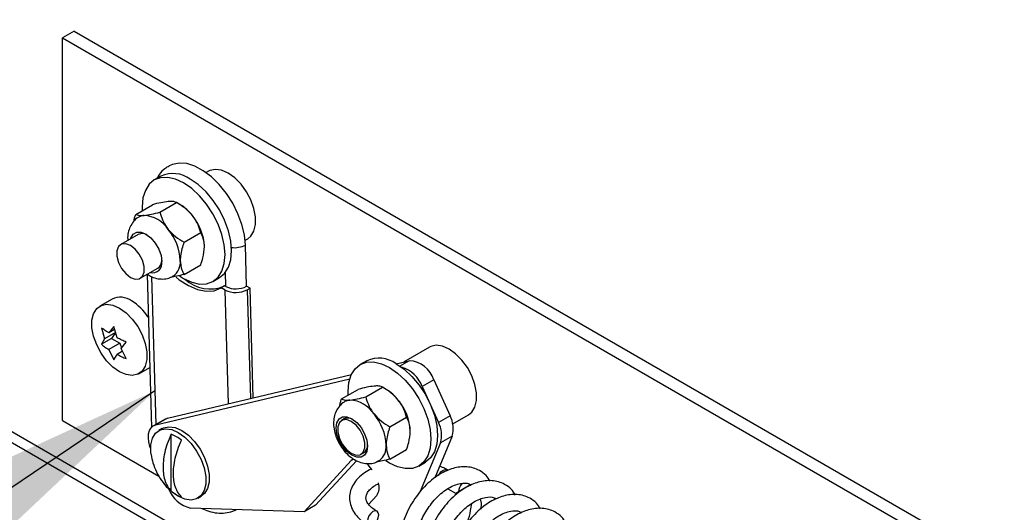
# Paper-space layout 'Top Level(2)' of a CAD drawing. Units: inches. Extents: x 0.1 to 10.8, y 0.2 to 8.4.
# Drawn here: x 8.6 to 9, y 5.6 to 5.8 of the extents above; entities that cross this region are included whole.
import ezdxf

# ---------------------------------------------------------------- set-up
doc = ezdxf.new("R2010")
doc.units = ezdxf.units.IN
doc.header["$MEASUREMENT"] = 0
doc.layers.add('FORMAT', color=7, linetype='Continuous')
doc.dimstyles.new('SLDDIMSTYLE0', dxfattribs={"dimtxt": 0.18, "dimasz": 0.09100341796875, "dimexe": 0, "dimexo": 0.0625, "dimgap": 0, "dimtad": 0, "dimtih": 1, "dimtoh": 1, "dimdec": 0, "dimrnd": 1e-09, "dimzin": 0, "dimdsep": 46, "dimtxsty": 'Standard', "dimsah": 1, "dimcen": 0.09, "dimadec": 0, "dimazin": 0, "dimtfac": 0.09100341796875, "dimtdec": 0, "dimtofl": 0, "dimtmove": 0, "dimatfit": 3, "dimfxl": 0, "dimfrac": 2, "dimtolj": 1, "dimtzin": 0, "dimarcsym": 0})

psp = doc.layouts.new('Top Level(2)')

# ---------------------------------------------------------------- linework, layer by layer
at = {"color": 8, "linetype": 'Continuous', "lineweight": 25}
for p, q in [((8.264775868734759, 5.805885458803255), (9.10684258301298, 5.319890749246087)), ((8.655070887632442, 5.688421859562301), (8.657022956510549, 5.620756340287772)), ((8.689110570593597, 5.683802918634986), (8.688921833726283, 5.690348618256602)), ((8.690292606462428, 5.630272801781369), (8.68879427710459, 5.682212986525828)), ((8.698892872825702, 5.682412199462598), (8.700328178149695, 5.632656484721051)), ((8.772951308724902, 5.649906213069765), (8.768711098660553, 5.647459003244903)), ((8.747641124919829, 5.604926077446035), (8.746457748114109, 5.604243121526076))]:
    psp.add_line(p, q, dxfattribs=at)
at = {"color": 7, "linetype": 'Continuous', "lineweight": 25}
for p, q in [((8.260495765797922, 5.803415201625591), (9.10684258301298, 5.31495023489076)), ((8.619676355560717, 5.800585280031373), (8.614393231829908, 5.797536157159862)), ((8.619676355560717, 5.800585280031373), (9.16497689048812, 5.485867643295416)), ((8.614393231829908, 5.622541546331586), (8.614393231829908, 5.797536157159862)), ((8.614393231829908, 5.797536157159862), (9.15969376675731, 5.482818520423905)), ((8.659403287108004, 5.734323889298137), (8.656372937352959, 5.732574888550361)), ((8.681228375935097, 5.736611276207381), (8.680040976318706, 5.735925889839308)), ((8.647859161419111, 5.716854666342186), (8.655489259942229, 5.721258386898603)), ((8.658907643309915, 5.71784511585281), (8.666537741833032, 5.72224875260067)), ((8.66825280011577, 5.721257884047268), (8.66654796647682, 5.72224280219322)), ((8.649010355739463, 5.707707800578988), (8.640992223603705, 5.703080227370442)), ((8.669956125200718, 5.704101434620989), (8.677586223723836, 5.708505155177404)), ((8.69789337199107, 5.704993660504394), (8.699080771607461, 5.705679046872468)), ((8.698578087890695, 5.683989644096966), (8.698034673215888, 5.702824527467167)), ((8.649918505248442, 5.687614112702986), (8.6579366373842, 5.692241685911531)), ((8.669956125200718, 5.689367471495654), (8.677586223723836, 5.693771108243515)), ((8.653031322622244, 5.689410716710368), (8.655051276430422, 5.619394199832859)), ((8.683151447052948, 5.68617654454799), (8.686181964425105, 5.687925545295767)), ((8.68851938504207, 5.684120972103663), (8.686940934705035, 5.683210056912347)), ((8.68879427710459, 5.682212986525828), (8.686940934705035, 5.683210056912347)), ((8.689110570593597, 5.683802918634986), (8.68851938504207, 5.684120972103663)), ((8.700155532525065, 5.68314091485394), (8.698578087890695, 5.683989644096966)), ((8.698892872825702, 5.682412199462598), (8.700155532525065, 5.68314091485394)), ((8.701603241515292, 5.632959368841155), (8.700155532525065, 5.68314091485394)), ((8.63703428075477, 5.678120279519414), (8.63147844398389, 5.6749137641804)), ((8.637823422114732, 5.665535419186509), (8.635523547730696, 5.662605639698238)), ((8.639311694445892, 5.660419325907102), (8.637823422114732, 5.665535419186509)), ((8.632141369659049, 5.665026030785293), (8.63362964199021, 5.659910021314442)), ((8.638636867955832, 5.662799907930225), (8.63362964199021, 5.659910021314442)), ((8.638222518456717, 5.664163305513473), (8.635523547730696, 5.662605639698238)), ((8.638636867955832, 5.662799907930225), (8.636742794598232, 5.660104289546429)), ((8.636742794598232, 5.660104289546429), (8.632141369659049, 5.657448564035121)), ((8.63362964199021, 5.659910021314442), (8.632141369659049, 5.657448564035121)), ((8.640530941313429, 5.657918059563849), (8.635523547730696, 5.655028089139511)), ((8.636742794598232, 5.660104289546429), (8.640530941313429, 5.657918059563849)), ((8.640530941313429, 5.657918059563849), (8.641372211595003, 5.65574951318651)), ((8.641205767803491, 5.655537477540728), (8.643505474570414, 5.658467257028998)), ((8.782243666140701, 5.656144754334937), (8.770373525170344, 5.649293907762216)), ((8.635523547730696, 5.655028089139511), (8.637823422114732, 5.65038040187761)), ((8.637823422114732, 5.65038040187761), (8.639311694445892, 5.652841859156931)), ((8.641822598773045, 5.654290992892604), (8.639311694445892, 5.652841859156931)), ((8.643505474570414, 5.650889790278825), (8.641205767803491, 5.655537477540728)), ((8.753557170862877, 5.649897413171422), (8.750526653490718, 5.648148412423647)), ((8.767059567262994, 5.648506861616145), (8.772951308724902, 5.649906213069765)), ((8.649330839656253, 5.643981534845486), (8.654259788430902, 5.646826332458332)), ((8.662340944600505, 5.62363365562021), (8.746513229377946, 5.643626605612326)), ((8.657057988486809, 5.620584532748699), (8.745758617142911, 5.641653081743976)), ((8.78421316719838, 5.641159784585443), (8.778930043467572, 5.638110661713933)), ((8.778930043467572, 5.638110661713933), (8.786335702678668, 5.621711757822137)), ((8.78421316719838, 5.641159784585443), (8.791618658792366, 5.624760880693646)), ((8.74201287755687, 5.632428190215471), (8.749642976079988, 5.636831826963332)), ((8.753061359447676, 5.633418555917539), (8.760691457970793, 5.637822276473955)), ((8.762406683870642, 5.636831324111998), (8.760701850231692, 5.637816326066504)), ((8.791618658792366, 5.624760880693646), (8.786335702678668, 5.621711757822137)), ((8.792837067574347, 5.621023102920395), (8.800096061813065, 5.625212608808578)), ((8.614393231829908, 5.622541546331586), (8.65851391071549, 5.597077490018348)), ((8.661286465353369, 5.623216959481538), (8.65600334162256, 5.620167836610027)), ((8.662340944600505, 5.62363365562021), (8.657057988486809, 5.620584532748699)), ((8.661286465353369, 5.623216959481538), (8.662340944600505, 5.62363365562021)), ((8.743164239494334, 5.623281324452273), (8.74200751380931, 5.622613789306554)), ((8.76411000895559, 5.619674958494274), (8.771740107478708, 5.624078595242133)), ((8.659997992618868, 5.618881710515085), (8.658419709898943, 5.617970795323769)), ((8.664031363167885, 5.590370877969892), (8.664031363167885, 5.616278113925389)), ((8.787270838542566, 5.612430714561349), (8.778021055873037, 5.590100092526601)), ((8.792553962273375, 5.61547983743286), (8.784631371891054, 5.596353300289011)), ((8.792553962273375, 5.61547983743286), (8.787270838542566, 5.612430714561349)), ((8.750933795454047, 5.607147674639097), (8.752090353521961, 5.607815209784817)), ((8.76411000895559, 5.604940911560384), (8.771740107478708, 5.609344632116799)), ((8.746457748114109, 5.604243121526076), (8.72483815786546, 5.58079700761568)), ((8.748884843885614, 5.604195015415135), (8.730121281596269, 5.58384613048719)), ((8.747178836926887, 5.604822741496923), (8.746457748114109, 5.604243121526076)), ((8.77730533080782, 5.601750068421277), (8.780335680562866, 5.603499069169051)), ((8.755979573355267, 5.599984138345261), (8.755245242790696, 5.60099738378302)), ((8.790811917635718, 5.599802692822287), (8.790301355914725, 5.600083367675145)), ((8.800712725165507, 5.593062305925907), (8.795485920784094, 5.589973541607576)), ((8.66734582392657, 5.587921740548253), (8.665159258709767, 5.589404146280518)), ((8.790591668751482, 5.591365434099744), (8.794490610377242, 5.589222365523321)), ((8.676272105571307, 5.587038565988856), (8.677850388291231, 5.587949481180171)), ((8.75439609450489, 5.584234499334054), (8.75807042920152, 5.588219344729351)), ((8.805423604078365, 5.586719171583288), (8.805868459891734, 5.584839261871594)), ((8.805868459891734, 5.584839261871594), (8.805753306936277, 5.582096543079525)), ((8.72483815786546, 5.58079700761568), (8.672966360902409, 5.582545589320677)), ((8.730121281596269, 5.58384613048719), (8.72483815786546, 5.58079700761568))]:
    psp.add_line(p, q, dxfattribs=at)
at = {"color": 7, "linetype": 'Continuous', "lineweight": 25, "flags": 128}
for points in [[(8.698034673215888, 5.702824527467167), (8.697557802534263, 5.707437937029808), (8.696398897826791, 5.712269919305576), (8.694597349114625, 5.717156041908289), (8.6922145042605, 5.721929777237882), (8.68933148994628, 5.726428620504956), (8.686046529799182, 5.73049936966979), (8.682471424432437, 5.734003405381346), (8.678728031485957, 5.736821468064941), (8.674943739964318, 5.738857429307248), (8.671247447426111, 5.740042063241304), (8.66776503432191, 5.740335057951842), (8.664615005949402, 5.739726440220741), (8.663092204493315, 5.739029739697656)], [(8.699080771607461, 5.705679046872468), (8.700546415628596, 5.706863596997967), (8.701960936430789, 5.709159951422667), (8.702689568013575, 5.712152922561893), (8.702689568013575, 5.715668523854129), (8.701960936430789, 5.719502346232152), (8.700546415628596, 5.723431626555057), (8.698527802757308, 5.727228070317262), (8.69602259741194, 5.730670925783198), (8.693176458862204, 5.733560225739091), (8.690154657579834, 5.735728017839429), (8.687132856297465, 5.73704825401652), (8.684286550130617, 5.737444333250502), (8.68178151240236, 5.736893124380019), (8.681228375935097, 5.736611276207381)], [(8.669762192202953, 5.731250042902712), (8.666067072984523, 5.732962335503113), (8.66251409307647, 5.733768238574204), (8.659239525190273, 5.73363665914184), (8.65636924977651, 5.732572793336471), (8.654013894128637, 5.730617539733251), (8.652263636252526, 5.727845906989484), (8.65118569060981, 5.724364499587952), (8.650821793861194, 5.720307075983466), (8.650877610359254, 5.718596794788398)], [(8.686181964425105, 5.687925545295767), (8.686185484384442, 5.687927640509657), (8.688541007649427, 5.689882977921433), (8.690291265525538, 5.692654526856644), (8.691369043551143, 5.696135934258176), (8.691732940299758, 5.700193441671219), (8.691369043551143, 5.704670913756603), (8.690291265525538, 5.709396459166698), (8.688541007649427, 5.714188380952866), (8.686185484384442, 5.718862635526907), (8.68331537658779, 5.72323945353696), (8.680040808701593, 5.727150715020401), (8.676487661176429, 5.730446151236954), (8.672792709575111, 5.732999043650485)], [(8.667822526991083, 5.688735890220307), (8.669762192202953, 5.687501390195642), (8.673457311421382, 5.68578909759524), (8.677010291329436, 5.684983278332703), (8.680284859215634, 5.685114773956513), (8.683154967012285, 5.686178639761883), (8.68551049027727, 5.688133893365102), (8.68726074815338, 5.690905526108868), (8.688338693796098, 5.6943869335104), (8.688702590544713, 5.698444357114888), (8.688338693796098, 5.702921913008828), (8.68726074815338, 5.707647458418924), (8.68551049027727, 5.712439380205092), (8.683154967012285, 5.717113550970576), (8.680284859215634, 5.721490452789186), (8.677010291329436, 5.725401714272626), (8.673457311421382, 5.72869715048918), (8.669762192202953, 5.731250042902712)], [(8.64559364854289, 5.705735869073195), (8.64567427237342, 5.705995759404253), (8.646701597648528, 5.707731518400236), (8.648301838210033, 5.708656094386122), (8.650318272058874, 5.708678890313259), (8.652553613855062, 5.707797727159197), (8.65478878803414, 5.706098760119143), (8.65680522188298, 5.703748432984607), (8.658405462444483, 5.700976716432285), (8.659432955336703, 5.698054982565357), (8.659786962675751, 5.69526910236713)], [(8.643296120798412, 5.689741676696613), (8.645455364426073, 5.688055699982684), (8.647614775670846, 5.687249210251703), (8.649513542307561, 5.68741942542822), (8.650923034596415, 5.688545812416102), (8.651672953552334, 5.6904926013552), (8.651672953552334, 5.693024876864043), (8.650923034596415, 5.695837324374409), (8.649513542307561, 5.69859060304449), (8.647614775670846, 5.700952663376815), (8.645455364426073, 5.702638640090745), (8.643296120798412, 5.703445129821724), (8.641397186544586, 5.703274914645209), (8.639987861872843, 5.702148527657327), (8.639237775299813, 5.700201738718227), (8.639237775299813, 5.697669463209385), (8.639987861872843, 5.694857099507574), (8.641397186544586, 5.692103820837494), (8.643296120798412, 5.689741676696613)], [(8.666317828183017, 5.688154175035567), (8.667788835951713, 5.686979262893968), (8.67196250202288, 5.684276520782943), (8.676109516973355, 5.68250262889414), (8.680081036808303, 5.68172094649563), (8.683735257451577, 5.681959633262109), (8.686940934705035, 5.683210056912347)], [(8.637382756729146, 5.675350825798094), (8.640404558011515, 5.674030505812448), (8.643426526910996, 5.67186271371211), (8.646272665460732, 5.668973413756216), (8.648777870806102, 5.665530558290281), (8.650796316060278, 5.661734114528076), (8.652211004479582, 5.657804834205172), (8.652939468445256, 5.653971011827148), (8.652939468445256, 5.650455410534912), (8.652211004479582, 5.64746252320424), (8.650796316060278, 5.645166084970985), (8.648777870806102, 5.643699686672849), (8.646272665460732, 5.643148477802366), (8.643426526910996, 5.643544473227793), (8.640404558011515, 5.644864793213439), (8.637382756729146, 5.647032501505221), (8.634536618179409, 5.649921801461114), (8.632031412834042, 5.653364740735605), (8.630012967579864, 5.65716118449781), (8.628598279160562, 5.661090464820715), (8.627869815194886, 5.664924287198739), (8.627869815194886, 5.668439804682419), (8.628598279160562, 5.671432775821646), (8.630012967579864, 5.673729214054902), (8.632031412834042, 5.675195612353038), (8.634536618179409, 5.675746821223521), (8.637382756729146, 5.675350825798094)], [(8.800096061813065, 5.625212608808578), (8.801561705834201, 5.626397075125523), (8.802976226636392, 5.628693513358777), (8.803704690602068, 5.631686484498005), (8.803704690602068, 5.635202001981686), (8.802976226636392, 5.639035824359708), (8.801561705834201, 5.642965188491168), (8.799543092962914, 5.646761548444818), (8.797037887617545, 5.650204487719309), (8.794191749067808, 5.653093787675203), (8.79116994778544, 5.65526157977554), (8.788148146503069, 5.656581815952631), (8.785301840336222, 5.656977895186612), (8.782796634990852, 5.65642668631613), (8.782243666140701, 5.656144754334937)], [(8.745031494114127, 5.634170318661683), (8.744975677616065, 5.635880516048195), (8.74533957436468, 5.639937939652682), (8.746417352390287, 5.64341943086277), (8.748167610266398, 5.646190979797979), (8.750523133531381, 5.648146317209755), (8.753393241328032, 5.649210183015125), (8.75666780921423, 5.649341678638934), (8.760220956739396, 5.648535859376397), (8.763915908340714, 5.646823566775996)], [(8.766946425712872, 5.648572567523771), (8.770641544931301, 5.64601967511024), (8.774194524839354, 5.642724238893686), (8.777469092725552, 5.638812977410247), (8.780339368139314, 5.634436075591636), (8.782694723787188, 5.629761904826152), (8.784444981663297, 5.624969899231429), (8.785522927306015, 5.620244437629887), (8.78588682405463, 5.615766881735948), (8.785522927306015, 5.61170945813146), (8.784444981663297, 5.608228050729929), (8.782694723787188, 5.605456417986162), (8.780339368139314, 5.603501080574387), (8.780335680562866, 5.603499069169051)], [(8.763915908340714, 5.646823566775996), (8.767611027559143, 5.644270674362466), (8.771164175084309, 5.640975238145911), (8.774438742970506, 5.637063892853916), (8.777308850767158, 5.632687074843862), (8.779664374032143, 5.628012904078377), (8.781414631908252, 5.623220898483653), (8.782492409933859, 5.618495353073556), (8.782856306682472, 5.614017880988173), (8.782492409933859, 5.609960457383687), (8.781414631908252, 5.606479049982154), (8.779664374032143, 5.603707417238386), (8.777308850767158, 5.601752079826611), (8.774438742970506, 5.600688214021242), (8.771164175084309, 5.600556718397433), (8.767611027559143, 5.601362621468525), (8.763915908340714, 5.603074914068928), (8.762245939060913, 5.604123945759946)], [(8.654719729784286, 5.609636704933226), (8.654330522851867, 5.610743564527642), (8.653832532414219, 5.612767792572157), (8.653637426096674, 5.61469605982046), (8.653752746669245, 5.616454195700801), (8.654174136087033, 5.617974734325885), (8.654885335490244, 5.619199093515316), (8.655859190906849, 5.620080340477934), (8.657057988486809, 5.620584532748699)], [(8.753586671474464, 5.613628422630086), (8.753940678813512, 5.610842626240415), (8.753586671474464, 5.608465480368073), (8.752559346199355, 5.606729637563535), (8.75095893802074, 5.605805061577649), (8.748942504171898, 5.605782265650515), (8.746707329992821, 5.606663428804575), (8.744472155813744, 5.60836239584463), (8.742455721964904, 5.610712722979163), (8.7408554814034, 5.613484439531486), (8.73982798851118, 5.61640625720697), (8.739473981172132, 5.619192053596642), (8.73982798851118, 5.621569199468984), (8.7408554814034, 5.623305042273522), (8.742455721964904, 5.624229618259407), (8.744472155813744, 5.624252414186544), (8.746707329992821, 5.623371167223926), (8.748942504171898, 5.621672283992428), (8.75095893802074, 5.619321956857892), (8.752559346199355, 5.61655024030557), (8.753586671474464, 5.613628422630086)], [(8.744311243386905, 5.609275238632725), (8.746470654631677, 5.607589261918796), (8.74862989825934, 5.606782772187815), (8.750528832513165, 5.606952987364332), (8.751938324802019, 5.608079374352213), (8.75268824375794, 5.610026163291313), (8.75268824375794, 5.612558438800154), (8.751938324802019, 5.615370802501965), (8.750528832513165, 5.618124081172045), (8.74862989825934, 5.620486225312926), (8.746470654631677, 5.622172202026856), (8.744311243386905, 5.622978691757837), (8.742412476750191, 5.622808476581319), (8.741002984461337, 5.621682089593437), (8.740253065505417, 5.619735300654339), (8.740253065505417, 5.617203025145496), (8.741002984461337, 5.61439057763513), (8.742412476750191, 5.611637298965049), (8.744311243386905, 5.609275238632725)], [(8.654915338953163, 5.607116833090619), (8.65481108110994, 5.607981318342107), (8.65481108110994, 5.611496835825787), (8.655539545075614, 5.614489806965016), (8.656954065877807, 5.61678624519827), (8.658972678749095, 5.618252643496406), (8.661477884094465, 5.61880385236689), (8.6643240226442, 5.618407856941463), (8.66734582392657, 5.617087536955816), (8.67036762520894, 5.614919744855478), (8.673213931375788, 5.612030444899585), (8.675719136721154, 5.60858758943365), (8.677737581975332, 5.604791145671445), (8.679152270394635, 5.60086186534854), (8.67988073436031, 5.597028042970517), (8.67988073436031, 5.593512441678281), (8.679152270394635, 5.590519470539054), (8.677737581975332, 5.588223116114354), (8.675719136721154, 5.586756634007663), (8.673213931375788, 5.586205425137179), (8.67036762520894, 5.586601504371162), (8.66734582392657, 5.587921740548253), (8.66734582392657, 5.587921740548253)], [(8.659997992618868, 5.618881710515085), (8.660551129086132, 5.619163558687721), (8.663056166814389, 5.619714767558206), (8.665902472981236, 5.619318772132779), (8.668924274263606, 5.617998452147131), (8.671946075545975, 5.61583074385535), (8.674792214095712, 5.612941443899456), (8.677297419441079, 5.609498504624966), (8.679316032312368, 5.605702060862759), (8.680730553114559, 5.601772780539856), (8.681459017080234, 5.597938958161834), (8.681459017080234, 5.594423440678153), (8.680730553114559, 5.591430469538925), (8.679316032312368, 5.589134031305671), (8.677850388291231, 5.587949481180171)], [(8.755245242790696, 5.60099738378302), (8.754164615274197, 5.602317871385777), (8.753441347438972, 5.603040301135445)], [(8.753964648060427, 5.577575490545205), (8.753773396936442, 5.576278888380807), (8.753979901217553, 5.575217453023551), (8.75455281650395, 5.574552683560168), (8.755404981897758, 5.574385820725876), (8.756406661754838, 5.574742342321595), (8.757405156886804, 5.575567856594708), (8.758248773807935, 5.576736734520302), (8.758808950193872, 5.57807105053474), (8.759000201317857, 5.579367652699139), (8.758793697036745, 5.58042917186495), (8.75822078175035, 5.581093941328334), (8.757368616356542, 5.581260804162625), (8.756366936499463, 5.580904282566907), (8.755368273750385, 5.580078768293793), (8.754524824446364, 5.578909806559644), (8.753964648060427, 5.577575490545205)]]:
    psp.add_lwpolyline(points, dxfattribs=at)
at = {"color": 8, "linetype": 'Continuous', "lineweight": 25, "flags": 128}
psp.add_lwpolyline([(8.786410292293194, 5.597449097154082), (8.78663288781699, 5.597883644515106), (8.787476504738123, 5.5990525224407), (8.7884751674872, 5.599878036713813), (8.78947684734428, 5.600234558309531), (8.79030202638317, 5.600082948632367)], dxfattribs=at)
at = {"color": 7, "linetype": 'Continuous', "lineweight": 25}
for centre, radius, start, end in [((8.664948728582514, 5.722046484487721), 0.01347169588530257, 54.39059802294499, 114.3076774520903), ((8.65774085641074, 5.703847641221393), 0.02033758873892508, 37.98094520886646, 58.87729108971714), ((8.652086178628664, 5.710974289713528), 0.005404820729131989, 94.37234788922805, 119.9851686660226), ((8.650824586388124, 5.702131450240434), 0.01425726342886612, 33.4337384096745, 86.58392127504122), ((8.655338267256655, 5.701020746989681), 0.02398273469584735, 2.638185066197722, 39.77218261576361), ((8.65082153765022, 5.703681567587159), 0.004414853567033868, 59.94455068752457, 114.2203729514842), ((8.64429041211016, 5.694644487723912), 0.02398192283666844, 2.637321366250328, 39.77281886986692), ((8.655542878923148, 5.694466197641057), 0.004319363714515233, 256.2982761493531, 10.71273151851439), ((8.655684012140096, 5.695656553886533), 0.004090922118186267, 303.4109288647995, 2.39046246779023), ((8.66037216161822, 5.694997115648405), 0.007910489012645875, 306.1139733486955, 5.446753094455848), ((8.681815015619412, 5.69983592157037), 0.0170853213635754, 227.8015462682512, 293.1042427241825), ((8.693657057211112, 5.693391511284067), 0.0106118636230056, 244.6317606230776, 297.628006892496), ((8.640767927827666, 5.670307311957288), 0.008659248384921837, 53.15558962870885, 115.5421198315778), ((8.693643778479181, 5.692440770265075), 0.01131924130845263, 244.6320414133292, 297.6281897280356), ((8.632936001186568, 5.65611271645704), 0.02481674993551291, 33.64675098210979, 58.34369202763491), ((8.759102492903667, 5.637619793726844), 0.01347184232991051, 54.39129613400642, 114.3068387729741), ((8.772398042080251, 5.637570258502989), 0.01234835531776084, 16.89918581153115, 87.43200947961287), ((8.765200187768157, 5.632852700350919), 0.0147022139564661, 20.95475318929054, 73.11868399230644), ((8.75189481154977, 5.619421496441485), 0.02033719644413322, 37.98062378018353, 58.87685871128471), ((8.746548587485144, 5.625549107494857), 0.006428310906098331, 96.43605553912248, 117.9190935121407), ((8.74497790713661, 5.617703998610899), 0.01425827075484539, 33.43576321004279, 86.58189647468225), ((8.749493127225866, 5.61659472113959), 0.02398156749827401, 2.637036191312947, 39.77310404479418), ((8.738442892947814, 5.610217467298643), 0.02398334931790003, 2.638466091308963, 39.77167414481694), ((8.780718904445544, 5.618974800941738), 0.01234031457121314, 343.5478135707928, 27.96137267726728), ((8.744975407919501, 5.619254826853985), 0.004415089350551942, 59.94611902366852, 114.2188046153278), ((8.775434578525335, 5.615925753793285), 0.01234148898748795, 343.5490570990732, 27.95808041000979), ((8.658926396095836, 5.601964573059035), 0.01519664900362851, 49.64586821217461, 70.37107235477937), ((8.74983835602901, 5.611229752537968), 0.004090304991239414, 303.4060971787584, 2.394207935781348), ((8.754526078224877, 5.610570734174167), 0.00791044732524113, 306.1123962786595, 5.446093203250228), ((8.752442667454908, 5.592018229120531), 0.00678993555891285, 325.9796343805046, 17.89383329400719), ((8.80139728374569, 5.589726170299891), 0.005916536539868357, 137.4176535029447, 177.6037561107754), ((8.675925902277514, 5.596023074842336), 0.01379860504317314, 199.5411131781107, 257.6149077316896), ((8.673872241669686, 5.601953141299796), 0.01519841154629148, 229.6470832261929, 250.369857340792)]:
    psp.add_arc(centre, radius, start, end, dxfattribs=at)
at = {"color": 8, "linetype": 'Continuous', "lineweight": 25}
psp.add_arc((8.693108244005737, 5.712307280868511), 0.01068608051781986, 262.366179093017, 297.4525372145934, dxfattribs=at)
at = {"color": 7, "linetype": 'Continuous', "lineweight": 25}
for points, knots in [([(8.663174839729184, 5.738957245297022), (8.662494246095603, 5.738572692138409), (8.660792194128861, 5.737610988373282), (8.658879308315402, 5.735609848771484), (8.657944984624793, 5.733928645952799), (8.65757978055426, 5.733271505264891)], [0, 0, 0, 0, 0.2886902824183953, 0.7219665872956924, 1, 1, 1, 1]), ([(8.662722608762916, 5.722740038353867), (8.661599093483728, 5.722580981613134), (8.659158088058884, 5.722235406991961), (8.656775318366172, 5.721600868170953), (8.655489259942229, 5.721258386898603)], [0, 0, 0, 0, 0.460267424133252, 1, 1, 1, 1]), ([(8.666537741833032, 5.72224875260067), (8.666142124988239, 5.72241371795298), (8.66514226163823, 5.722830643602046), (8.663811607129976, 5.722820790840697), (8.662943630654693, 5.722756427788364), (8.662722608762916, 5.722740038353867)], [0, 0, 0, 0, 0.3279603615893238, 0.8288715461067613, 1, 1, 1, 1]), ([(8.673771258270833, 5.716363380588989), (8.672697727097063, 5.717516871075748), (8.670559485436767, 5.719814374374959), (8.667874631175343, 5.721439527889756), (8.666537741833032, 5.72224875260067)], [0, 0, 0, 0, 0.5020626029808627, 1, 1, 1, 1]), ([(8.649412636806563, 5.715612288313291), (8.649283035018403, 5.715556463228734), (8.64826297241227, 5.715117078232206), (8.646786060223617, 5.713611091866055), (8.645215095786645, 5.711257546344394), (8.64437475430303, 5.708512090113181), (8.644078866034254, 5.706365424419611), (8.644233434808731, 5.705172029840424), (8.64426008680545, 5.704966255106699)], [0, 0, 0, 0, 0.03384151497776684, 0.2663579295756022, 0.48800375988624, 0.7112551575341415, 0.9502122817469726, 1, 1, 1, 1]), ([(8.647050241240015, 5.713716790210246), (8.647135952863406, 5.71425845008931), (8.647305556495985, 5.71533027068348), (8.647675951053152, 5.716350181871708), (8.647859161419111, 5.716854666342186)], [0, 0, 0, 0, 0.5053643137763941, 1, 1, 1, 1]), ([(8.647859161419111, 5.716854666342186), (8.648254722023696, 5.71668970131697), (8.649254517951768, 5.716272745334563), (8.650585129354225, 5.71628263068195), (8.651453105152683, 5.716346991678083), (8.651674126872113, 5.716363380588989)], [0, 0, 0, 0, 0.3279331065586673, 0.8288646058743683, 0.9999999999999999, 0.9999999999999999, 0.9999999999999999, 0.9999999999999999]), ([(8.651674126872113, 5.716363380588989), (8.652797642696136, 5.716522435178282), (8.655238709652295, 5.716868013668451), (8.657621530280931, 5.717502601114954), (8.658907643309915, 5.71784511585281)], [0, 0, 0, 0, 0.4602560454919025, 1, 1, 1, 1]), ([(8.658907643309915, 5.71784511585281), (8.659269479054364, 5.716664194020666), (8.660021194452437, 5.714210823565264), (8.66146049500012, 5.71161987931964), (8.66249788394828, 5.710277582288308), (8.662722608762916, 5.709986806632669)], [0, 0, 0, 0, 0.4209701624610039, 0.874567419345351, 1, 1, 1, 1]), ([(8.677586223723836, 5.708505155177404), (8.67722434846998, 5.709686024318773), (8.676472543492963, 5.71213930977622), (8.675033706246495, 5.714730532856914), (8.673996047397361, 5.716072638774257), (8.673771258270833, 5.716363380588989)], [0, 0, 0, 0, 0.4209637226922323, 0.8745627629797358, 0.9999999999999999, 0.9999999999999999, 0.9999999999999999, 0.9999999999999999]), ([(8.662722608762916, 5.709986806632669), (8.663796139936688, 5.70883331614591), (8.665934381596983, 5.7065358128467), (8.668619235858408, 5.704910659331902), (8.669956125200718, 5.704101434620989)], [0, 0, 0, 0, 0.5020626029808853, 1, 1, 1, 1]), ([(8.679295583024789, 5.702124642218968), (8.679293405054302, 5.702308578538425), (8.679271406142362, 5.704166454444656), (8.678735064775491, 5.706410532334384), (8.677758061779958, 5.708191851681558), (8.677586223723836, 5.708505155177404)], [0, 0, 0, 0, 0.08303644488472625, 0.838721850836498, 1, 1, 1, 1]), ([(8.669956125200718, 5.704101434620989), (8.669786255261535, 5.703594291953864), (8.668941974847245, 5.70107371283809), (8.66827882430834, 5.698249935207902), (8.668249331617446, 5.695936124329503), (8.668246933516874, 5.695747984454091)], [0, 0, 0, 0, 0.1879151595664981, 0.9339680083061543, 1, 1, 1, 1]), ([(8.677586223723836, 5.693771108243515), (8.677943262242524, 5.6948283875408), (8.678857704952511, 5.697536278413111), (8.67912975390727, 5.70038697968467), (8.679295583024789, 5.702124642218968)], [0, 0, 0, 0, 0.3904438351248861, 1, 1, 1, 1]), ([(8.668246933516874, 5.695747984454091), (8.668369379713146, 5.694272677546438), (8.668555888246841, 5.692025508287814), (8.669598132861816, 5.690047039911183), (8.669956125200718, 5.689367471495654)], [0, 0, 0, 0, 0.6565179289417714, 1, 1, 1, 1]), ([(8.653211511016883, 5.689514639319368), (8.653860952530112, 5.689096044048196), (8.655366282717706, 5.688125788705348), (8.658040987047922, 5.687334633587551), (8.660941817740367, 5.68720912212566), (8.663351773497109, 5.687658690809317), (8.664557097277912, 5.688439981271493), (8.664978567463795, 5.688713178101726)], [0, 0, 0, 0, 0.1848800552299698, 0.4285305490209046, 0.6571158891037574, 0.88010239882684, 1, 1, 1, 1]), ([(8.669956125200718, 5.689367471495654), (8.668826242065327, 5.68906683543667), (8.666798564586394, 5.688527316837742), (8.664729090897609, 5.68818335581789), (8.66381279045476, 5.688031060267324)], [0, 0, 0, 0, 0.557230204078284, 1, 1, 1, 1]), ([(8.635523547730696, 5.662605639698238), (8.634880295940762, 5.663012487418003), (8.633706469787299, 5.663754915968394), (8.6326285802625, 5.664630336857588), (8.632141369659049, 5.665026030785293)], [0, 0, 0, 0, 0.5479957896954837, 1, 1, 1, 1]), ([(8.632141369659049, 5.657448564035121), (8.632628582733721, 5.657052873825313), (8.633706489720321, 5.656177451420099), (8.634880299183187, 5.655434969719727), (8.635523547730696, 5.655028089139511)], [0, 0, 0, 0, 0.4519991805682925, 1, 1, 1, 1]), ([(8.643505474570414, 5.658467257028998), (8.642830993878503, 5.658742368026312), (8.641401700799973, 5.65932535616668), (8.640033986802807, 5.660041257208574), (8.639311694445892, 5.660419325907102)], [0, 0, 0, 0, 0.4718981026652013, 1, 1, 1, 1]), ([(8.639311694445892, 5.652841859156931), (8.6400339806999, 5.652463749273895), (8.6414016635118, 5.651747780521664), (8.642830989283814, 5.651164863362252), (8.643505474570414, 5.650889790278825)], [0, 0, 0, 0, 0.5281094766441569, 0.9999999999999999, 0.9999999999999999, 0.9999999999999999, 0.9999999999999999]), ([(8.756876492517788, 5.638313478418596), (8.755752975713694, 5.63815445791073), (8.75331190148909, 5.637808952742029), (8.75092908771701, 5.63717435037133), (8.749642976079988, 5.636831826963332)], [0, 0, 0, 0, 0.4602550765435699, 1, 1, 1, 1]), ([(8.760691457970793, 5.637822276473955), (8.760295897667415, 5.637987237075894), (8.75929610250065, 5.638404181878281), (8.757965483097717, 5.638394385305288), (8.757097513956003, 5.638329899273641), (8.756876492517788, 5.638313478418596)], [0, 0, 0, 0, 0.3279326249060909, 0.8288633884773904, 1, 1, 1, 1]), ([(8.767924974408594, 5.631936904462274), (8.766851507919682, 5.633090405502649), (8.764713336191356, 5.635387993120518), (8.762028416853962, 5.637013068294332), (8.760691457970793, 5.637822276473955)], [0, 0, 0, 0, 0.5020487712425308, 0.9999999999999999, 0.9999999999999999, 0.9999999999999999, 0.9999999999999999]), ([(8.743566520561435, 5.63118572837802), (8.743436869134124, 5.63112990650535), (8.742416754675407, 5.630690692679438), (8.740937408007929, 5.629184434984817), (8.739376924760906, 5.626831650884938), (8.738497967774085, 5.624083068553185), (8.738236244859065, 5.621046257969887), (8.738635203069899, 5.617745220942141), (8.739705400358195, 5.614345263089951), (8.741399996634055, 5.611050172934793), (8.743643933481264, 5.608049703874577), (8.746304644692685, 5.605586525948658), (8.749217871442672, 5.603844987011165), (8.752187602540738, 5.602896759519838), (8.755097436561252, 5.602785466702661), (8.757505326657194, 5.603231817888613), (8.758710809810273, 5.604013365285554), (8.759132283601556, 5.604286618166457)], [0, 0, 0, 0, 0.009719920536208201, 0.07647761140927202, 0.1401133743128488, 0.2042134141468933, 0.2728235132793898, 0.3489833368214702, 0.4319825775525759, 0.5173839826108918, 0.603325051852466, 0.6891487492806079, 0.7657275525916636, 0.8357522151319768, 0.9014507213478744, 0.9655441571326283, 1, 1, 1, 1]), ([(8.741204124994887, 5.629290314083533), (8.741289767617014, 5.629831976441268), (8.741459236320793, 5.630903812115744), (8.741829653984453, 5.631923708282142), (8.74201287755687, 5.632428190215471)], [0, 0, 0, 0, 0.5053595160465048, 1, 1, 1, 1]), ([(8.74201287755687, 5.632428190215471), (8.742408494401664, 5.632263224863161), (8.743408357751672, 5.631846299214095), (8.744739012259927, 5.631856151975445), (8.745606988735208, 5.631920515027778), (8.745828010626985, 5.631936904462274)], [0, 0, 0, 0, 0.3279603615893159, 0.8288715461067592, 0.9999999999999999, 0.9999999999999999, 0.9999999999999999, 0.9999999999999999]), ([(8.745828010626985, 5.631936904462274), (8.746951525906175, 5.632095961203007), (8.749392531331019, 5.63244153582418), (8.751775301023729, 5.633076074645189), (8.753061359447676, 5.633418555917539)], [0, 0, 0, 0, 0.460267424133252, 1, 1, 1, 1]), ([(8.753061359447676, 5.633418555917539), (8.7534232204009, 5.632237678711385), (8.754175003673577, 5.629784350374185), (8.755614038248648, 5.627193205686702), (8.756651705242339, 5.62585107336453), (8.756876492517788, 5.625560330505954)], [0, 0, 0, 0, 0.4209598022400424, 0.8745639311818019, 1, 1, 1, 1]), ([(8.771740107478708, 5.624078595242133), (8.771378259415771, 5.625259507770906), (8.770626518425992, 5.627712858898509), (8.769187354449326, 5.630303948566953), (8.768149759898495, 5.631646132445072), (8.767924974408594, 5.631936904462274)], [0, 0, 0, 0, 0.4209653233215037, 0.8745573660111198, 1, 1, 1, 1]), ([(8.756876492517788, 5.625560330505954), (8.7579499590067, 5.62440682946558), (8.760088130735026, 5.622109241847711), (8.76277305007242, 5.620484166673897), (8.76411000895559, 5.619674958494273)], [0, 0, 0, 0, 0.5020487712425308, 0.9999999999999999, 0.9999999999999999, 0.9999999999999999, 0.9999999999999999]), ([(8.77344929916255, 5.617698082283696), (8.77344718071829, 5.617882046500108), (8.773425785872323, 5.619739959944584), (8.772888973025491, 5.621984059051196), (8.771911940874602, 5.623765319883219), (8.771740107478708, 5.624078595242133)], [0, 0, 0, 0, 0.08304847994011634, 0.8387331538480293, 0.9999999999999999, 0.9999999999999999, 0.9999999999999999, 0.9999999999999999]), ([(8.664031363167885, 5.616278113925389), (8.663413019464846, 5.614831736563002), (8.66171842564118, 5.610867885822794), (8.660568706034647, 5.605733767216639), (8.660332521852553, 5.601215696649819), (8.660536881463312, 5.597377945209246), (8.661491259959279, 5.593408839067934), (8.663431826849045, 5.591087922855048), (8.664031363167885, 5.590370877969892)], [0, 0, 0, 0, 0.1728906544424587, 0.4738132429397903, 0.5716123465113996, 0.6692574976938738, 0.8978174144050607, 1, 1, 1, 1]), ([(8.76411000895559, 5.619674958494274), (8.763940139016407, 5.619167815827149), (8.763095858602117, 5.616647236711374), (8.762432708063207, 5.613823459081189), (8.762403215372318, 5.611509648202788), (8.762400817271747, 5.611321508327377)], [0, 0, 0, 0, 0.1879151595665123, 0.9339680083061705, 0.9999999999999999, 0.9999999999999999, 0.9999999999999999, 0.9999999999999999]), ([(8.771740107478708, 5.609344632116799), (8.772097079203649, 5.61040191462546), (8.773011350126401, 5.613109811602347), (8.773283443221935, 5.615960455558117), (8.77344929916255, 5.617698082283696)], [0, 0, 0, 0, 0.390444140853465, 1, 1, 1, 1]), ([(8.668766378944769, 5.587638048587391), (8.66813853916259, 5.58839603190351), (8.666176723930398, 5.590764507520245), (8.665261524293548, 5.594741568173403), (8.665067472628326, 5.598585582870273), (8.665319377502334, 5.603130289795247), (8.666497459638645, 5.608257375761615), (8.668175650344777, 5.612168541464003), (8.668766378944769, 5.613545284542885)], [0, 0, 0, 0, 0.1075506928868184, 0.3360643806377391, 0.4283898793212377, 0.5321819003196797, 0.8353265036770091, 1, 1, 1, 1]), ([(8.762400817271747, 5.611321508327377), (8.76252325882537, 5.609846172243686), (8.76270975907715, 5.607598973127661), (8.763752016617543, 5.605620480035834), (8.76411000895559, 5.604940911560384)], [0, 0, 0, 0, 0.6565221894092638, 1, 1, 1, 1]), ([(8.654951544249203, 5.606977962313914), (8.655182049397661, 5.605694087428161), (8.655667790953519, 5.60298858870632), (8.657255607660016, 5.598955376931557), (8.659571938666097, 5.595044281681688), (8.662234684629995, 5.591809316530431), (8.664272079688889, 5.590196861211423), (8.66510511838282, 5.589537569501106)], [0, 0, 0, 0, 0.1887754826364255, 0.3978049829117943, 0.6239613814530983, 0.8462474333123536, 0.9999999999999999, 0.9999999999999999, 0.9999999999999999, 0.9999999999999999]), ([(8.76411000895559, 5.604940911560384), (8.762980127544337, 5.604640265967521), (8.760952457962972, 5.604100731537315), (8.758882975711817, 5.603756845872357), (8.757966674209632, 5.60360458414061)], [0, 0, 0, 0, 0.5572315241283721, 1, 1, 1, 1]), ([(8.755640316322012, 5.600452125319987), (8.754583890029288, 5.599894457535021), (8.752339970778781, 5.598709934311118), (8.749530561661654, 5.596306337803786), (8.747350705280496, 5.59351801498835), (8.74598822572482, 5.590498748922636), (8.745495899534221, 5.587282262612143), (8.745954304670052, 5.584049540396421), (8.747266428950065, 5.581049448933922), (8.749359420430375, 5.57832672186192), (8.751873495341876, 5.576141326096331), (8.753756115892532, 5.575025574173673), (8.754580473327312, 5.574537011360261)], [0, 0, 0, 0, 0.1061164653699437, 0.2253983842311551, 0.3258973740605703, 0.4190029924823742, 0.5171608668474245, 0.6113854684713833, 0.7058036566964246, 0.8054035241226402, 0.9147905553163757, 1, 1, 1, 1]), ([(8.810018156715987, 5.594782225104873), (8.809435050520143, 5.595720821145096), (8.80817679687809, 5.597746167290357), (8.80534163989443, 5.59967849474114), (8.801352466907238, 5.601346644193135), (8.79605657839626, 5.601632182126393), (8.789738456618155, 5.599763635763017), (8.783361852809112, 5.595886284642773), (8.777303352671556, 5.58979123381873), (8.772253722701034, 5.58205227184362), (8.769578023686934, 5.574914690383551), (8.76886002308764, 5.569517248683548), (8.768925267635838, 5.566104676689937), (8.769514876970979, 5.563111824906628), (8.770683143325693, 5.560416308521877), (8.772617175948673, 5.558034291862183), (8.775370746847676, 5.556418395385364), (8.77845033700294, 5.555824357421057), (8.78040691688941, 5.556125951407926), (8.781348590766402, 5.556271104274342)], [0, 0, 0, 0, 0.03994261028422456, 0.0861900203110777, 0.1219324228129737, 0.1971783842995865, 0.2734384601679282, 0.3593833346570914, 0.4665947009912847, 0.5840641571140679, 0.6943016143129348, 0.7409717730732173, 0.7819307359488372, 0.8182471954579734, 0.8515080621629629, 0.8881637516804683, 0.9281845749578996, 0.9654362644761375, 1, 1, 1, 1]), ([(8.790301355914725, 5.600083367675145), (8.789624952303754, 5.600447328156848), (8.788501575310601, 5.601051796886657), (8.787294158238781, 5.601459707835239), (8.786813746680075, 5.601622008948249)], [0, 0, 0, 0, 0.602116310990715, 0.9999999999999999, 0.9999999999999999, 0.9999999999999999, 0.9999999999999999]), ([(8.758193124926986, 5.581109613528239), (8.757749509304324, 5.581368108287759), (8.756574890255576, 5.582052558638515), (8.754993371885547, 5.5833389616923), (8.753727204122615, 5.584945873762185), (8.753104757382298, 5.586552321897392), (8.753169396199848, 5.588170817678853), (8.753908158118294, 5.589775008393271), (8.755308733182272, 5.591407159169155), (8.757041474619614, 5.5927754188559), (8.758398469250329, 5.593434056552411), (8.758934663027341, 5.593694306244032)], [0, 0, 0, 0, 0.08882164754699087, 0.2351846820082786, 0.3498358651747099, 0.439363446231782, 0.5273254960858855, 0.6221025649820364, 0.7393488125153515, 0.897008034123918, 1, 1, 1, 1]), ([(8.780563304600001, 5.563956097401407), (8.780361959998109, 5.563841214346897), (8.779665185622719, 5.563443649337462), (8.778273638866644, 5.563313390312593), (8.776794772005026, 5.564599945310634), (8.776366142113412, 5.567061458380586), (8.776415515136001, 5.570692796870596), (8.777803194862004, 5.575871524221362), (8.780860061483343, 5.581789844884145), (8.78529232786581, 5.587456172022749), (8.78977489291176, 5.591122447415133), (8.793574418204752, 5.593034719403352), (8.796696504995735, 5.593896735987865), (8.799581500023628, 5.594215028756047), (8.800948835181412, 5.593218173824952), (8.80123585816985, 5.593008919875961)], [0, 0, 0, 0, 0.01482379170327173, 0.0512993053102119, 0.07947542849391875, 0.1312406532252982, 0.2030018276715535, 0.3122917851776007, 0.4680753050487823, 0.6252896171439012, 0.7675155307536661, 0.8337966773746164, 0.8934230929975948, 0.9776279998564126, 1, 1, 1, 1]), ([(8.821520042892836, 5.588460042901166), (8.820937004661701, 5.589398651524573), (8.819678853693373, 5.591424095629879), (8.816843577465159, 5.593356214862654), (8.812854450972424, 5.595024553044516), (8.807558558092392, 5.595309997307909), (8.801240464390014, 5.593441429384765), (8.794863900128739, 5.589564051618487), (8.788805225355764, 5.583469163657389), (8.78375573610223, 5.575730016784681), (8.78108022983438, 5.568592445891538), (8.780361886155031, 5.563195059535281), (8.78042707917114, 5.55978245807899), (8.781017034285203, 5.556789718002432), (8.782184956351118, 5.554094021334452), (8.78411926404711, 5.551712173547122), (8.786872783823553, 5.550096201546754), (8.789952394532788, 5.54950217780187), (8.7919089718972, 5.549803770043957), (8.792850644560362, 5.549948922070635)], [0, 0, 0, 0, 0.03994142308379493, 0.08619047164603372, 0.1219309858523642, 0.197178973219593, 0.2734370792807537, 0.3593819468417638, 0.4665947586537122, 0.5840630957793396, 0.6943015040954637, 0.7409709086351719, 0.7819298682090263, 0.8182467384246764, 0.8515067747401931, 0.8881637606957664, 0.9281845807470553, 0.9654362672623754, 1, 1, 1, 1]), ([(8.833022096686795, 5.582137860697459), (8.832439057798632, 5.583076467797709), (8.831180905412491, 5.585101908616159), (8.828345596321613, 5.587034083177599), (8.824356420679766, 5.588702296060014), (8.81906051353972, 5.588987812068579), (8.812742398169194, 5.587119273049726), (8.806365791719676, 5.58324191978341), (8.800307295456907, 5.577146868780117), (8.795257637601711, 5.569407888522456), (8.79258197368576, 5.562270266739239), (8.791863963653855, 5.556872828500787), (8.791929212486032, 5.55346028455112), (8.792518817077067, 5.550467460624686), (8.793687083228312, 5.547771943765105), (8.79562111606933, 5.545389928935935), (8.79837473465173, 5.543773996694476), (8.801454392089079, 5.543179999302676), (8.803411025141193, 5.543481591775569), (8.804352698354322, 5.543626739866927)], [0, 0, 0, 0, 0.03994133036645676, 0.08619027156925807, 0.1219325882198951, 0.1971783689698985, 0.273438261665791, 0.3593829297201553, 0.466594038538619, 0.5840632125063182, 0.6943013649224002, 0.7409714115835623, 0.7819292576917752, 0.8182456299707972, 0.8515064167850414, 0.8881620182576234, 0.9281827454072645, 0.9654363474963042, 1, 1, 1, 1]), ([(8.795485920784094, 5.589973541607576), (8.795482502029603, 5.589971417255876), (8.795293251332751, 5.589853820323744), (8.795123653643175, 5.589658158535957), (8.794311758991928, 5.589369882651718), (8.794478694506378, 5.589281253762693), (8.794480218116341, 5.589280444852385)], [0, 0, 0, 0, 0.009796278180481918, 0.5422888592578126, 0.9958224991395067, 1, 1, 1, 1]), ([(8.79206519077685, 5.557633915197701), (8.791863900803246, 5.557519030140035), (8.791167209591684, 5.557121397766288), (8.78977570645405, 5.556991287991272), (8.788296583401722, 5.558277579218295), (8.787868025974543, 5.560739299447796), (8.787917679798179, 5.564370539509034), (8.789304965802465, 5.569549398963462), (8.79236217919025, 5.57546749263903), (8.796794227772732, 5.581134222822486), (8.801276815370018, 5.584799955139134), (8.805076637879498, 5.586712959369939), (8.808197836329867, 5.58757287091873), (8.811066068478464, 5.587896840088932), (8.812420034135524, 5.586914041194652), (8.81269265534376, 5.586716154475286)], [0, 0, 0, 0, 0.01483762540592456, 0.05135498324007145, 0.07956509607915996, 0.1313914116902846, 0.2032349415387765, 0.3126476897639352, 0.4686131154029554, 0.6260055642642192, 0.7683974306522467, 0.8347546141287329, 0.8944494323877848, 0.9787473758124773, 1, 1, 1, 1]), ([(8.798475371963983, 5.573691299225239), (8.798876963110217, 5.574607586165707), (8.799961867798787, 5.577082949497568), (8.801044965787018, 5.580749392985721), (8.801406251887284, 5.583524169614273), (8.801547625996854, 5.584609961663347)], [0, 0, 0, 0, 0.2634793958178345, 0.7117936601555307, 1, 1, 1, 1]), ([(8.67805789827501, 5.582373949398714), (8.679106541551063, 5.58190309409507), (8.68135697626087, 5.580892617851319), (8.685027049062658, 5.58019773758174), (8.688753906425124, 5.580225475826628), (8.691721030411555, 5.580767242919773), (8.693249678830362, 5.58158530465994), (8.693735797162585, 5.58184545264681)], [0, 0, 0, 0, 0.2115928828452042, 0.4540876566685049, 0.68109069882018, 0.898585145078173, 0.9999999999999999, 0.9999999999999999, 0.9999999999999999, 0.9999999999999999]), ([(8.803567244570809, 5.551311732993993), (8.803365955077911, 5.551196849599612), (8.8026692172147, 5.550799195407295), (8.801277654600792, 5.550669034358246), (8.799798656202537, 5.551955482962391), (8.799370112480606, 5.554417095548213), (8.799419433209403, 5.558048392775596), (8.800807179316188, 5.563227132239341), (8.80386396774118, 5.56914542065176), (8.808296304888678, 5.574812000299981), (8.812778848197741, 5.578477693651819), (8.816578562027349, 5.580390812859843), (8.819699780061732, 5.581250690261379), (8.822568075250013, 5.581574688819878), (8.823922087706935, 5.580591858616614), (8.82419470913772, 5.580393972271579)], [0, 0, 0, 0, 0.01483758710515436, 0.05135841213611447, 0.07956567069802661, 0.1313918525284605, 0.2032351649941712, 0.3126484855489912, 0.4686119085154538, 0.6260061685047495, 0.7683976673327523, 0.8347514784998161, 0.8944461426670034, 0.9787474306724583, 1, 1, 1, 1]), ([(8.844523982863645, 5.575815678493753), (8.8439409394784, 5.57675427901586), (8.84268280136079, 5.578779667046941), (8.839847625711673, 5.580711943284117), (8.835858413494808, 5.582380118507363), (8.830562506941767, 5.582665657926282), (8.824244408471413, 5.580797051186772), (8.817867840865402, 5.576919742038061), (8.811809368664889, 5.570824683270629), (8.806759614857693, 5.563085714605061), (8.804084225720198, 5.555948056904808), (8.803365739460721, 5.550550659228165), (8.803431309438828, 5.547138094082019), (8.804020914025969, 5.544145331882914), (8.805188914936577, 5.541449659762296), (8.807123198118962, 5.53906780993777), (8.809876725965681, 5.537451830232652), (8.812956329088292, 5.536857837727856), (8.814912911056028, 5.53715935711049), (8.81585458453117, 5.537304473854665)], [0, 0, 0, 0, 0.03994144577789972, 0.08618887835374606, 0.1219312982826741, 0.1971793284046568, 0.2734374777945052, 0.3593823941880718, 0.4665938127956351, 0.584063326193362, 0.6943017971452595, 0.7409722386215062, 0.7819302572539417, 0.8182467344700023, 0.8515067896833636, 0.888163796466877, 0.92818463925738, 0.9654363469385405, 1, 1, 1, 1])]:
    psp.add_open_spline(points, degree=3, knots=knots, dxfattribs=at)

# ---------------------------------------------------------------- leaders
at = {"layer": 'FORMAT'}
psp.add_leader([(8.65658047533315, 5.636092790532708), (8.15555365073501, 5.298436107726711)], dimstyle='SLDDIMSTYLE0', dxfattribs=at)

doc.saveas('drawing.dxf')
